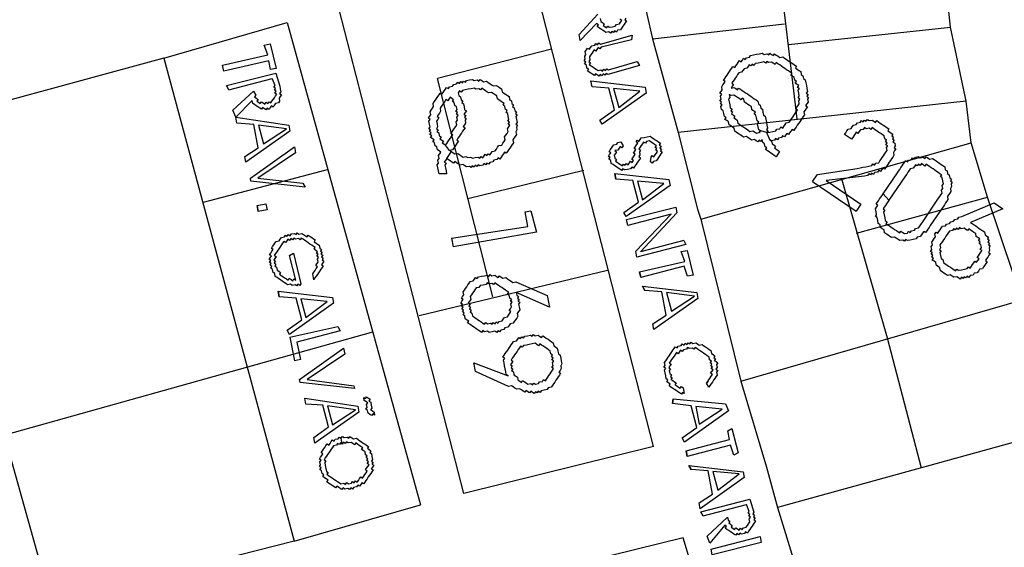
# Model space of a CAD drawing. Units: metres. Extents: x 77 to 832, y -2 to 382.
# Drawn here: x 86 to 88, y 249 to 250 of the extents above; entities that cross this region are included whole.
import ezdxf

# ---------------------------------------------------------------- set-up
doc = ezdxf.new("R2010")
doc.units = ezdxf.units.M
doc.header["$LTSCALE"] = 0.03
doc.linetypes.add('DASHED', pattern=[19.05, 12.7, -6.35])
for name, color, linetype in [('Formato', 6, 'Continuous'), ('LAYER2', 1, 'Continuous'), ('PEN4', 7, 'Continuous'), ('PEN50', 7, 'Continuous'), ('PEN7', 7, 'Continuous')]:
    doc.layers.add(name, color=color, linetype=linetype)

# ---------------------------------------------------------------- blocks, each defined once
blk = doc.blocks.new('A$C01EB0BB3')
at = {"layer": 'LAYER2'}
for points in [[(152.015, 162.899), (152.013, 160.686), (152.027, 158.593), (152.092, 155.423), (152.493, 153.132), (153.216, 149.972), (153.87, 147.574), (154.363, 145.612), (154.451, 145.357), (155.48, 141.208), (156.136, 139.005), (156.412, 137.971), (157.856, 133.28), (158.512, 131.077), (159.648, 127.181), (160.436, 124.693), (163.582, 125.491)], [(163.784, 140.007), (161.796, 145.913), (161.373, 147.307), (161.247, 148.369), (160.843, 150.271), (160.509, 153.429), (160.353, 156.465), (160.222, 160.787), (160.207, 162.686), (159.955, 162.987), (156.817, 163.161), (152.018, 163.288)], [(153.239, 139.535), (150.134, 151.67)], [(148.386, 138.332), (145.193, 150.722)], [(140.698, 149.471), (143.859, 150.388)], [(143.859, 150.388), (147.277, 138.042)], [(140.698, 149.471), (134.39, 147.755), (130.164, 146.517), (119.601, 143.713), (116.545, 142.855), (113.593, 142.056)], [(153.239, 139.535), (148.386, 138.332)], [(144.041, 137.11), (147.277, 138.042)], [(157.731, 124.833), (153.999, 137.197), (121.238, 129.123)], [(144.041, 137.11), (139.711, 136.007), (137.838, 135.454), (133.526, 134.665), (130.35, 133.822), (122.304, 131.657), (121.929, 131.585)]]:
    blk.add_lwpolyline(points, dxfattribs=at)
at = {"layer": 'PEN4', "color": 4}
for points in [[(147.944, 146.903), (147.914, 146.858), (147.883, 146.813), (147.928, 146.783), (147.898, 146.739), (147.912, 146.664), (147.927, 146.589), (147.941, 146.514), (147.747, 146.515), (147.732, 146.59), (147.718, 146.665), (147.704, 146.74), (147.734, 146.785), (147.719, 146.86), (147.75, 146.904), (147.735, 146.979), (147.766, 147.024), (147.796, 147.068), (147.751, 147.099), (147.707, 147.129), (147.692, 147.204), (147.648, 147.234), (147.633, 147.309), (147.589, 147.339), (147.619, 147.384), (147.574, 147.414), (147.53, 147.444), (147.56, 147.489), (147.515, 147.519), (147.545, 147.564), (147.501, 147.594), (147.531, 147.638), (147.486, 147.669), (147.517, 147.713), (147.502, 147.788), (147.488, 147.863), (147.518, 147.908), (147.474, 147.938), (147.504, 147.983), (147.534, 148.027), (147.52, 148.102), (147.55, 148.147), (147.58, 148.191), (147.61, 148.236), (147.596, 148.311), (147.626, 148.355), (147.657, 148.4), (147.687, 148.445), (147.717, 148.489), (147.747, 148.534), (147.778, 148.579), (147.822, 148.548), (147.852, 148.593), (147.883, 148.638), (147.913, 148.682), (147.943, 148.727), (147.988, 148.696), (148.018, 148.741), (148.093, 148.755), (148.123, 148.8), (148.198, 148.814), (148.228, 148.859), (148.273, 148.829), (148.303, 148.873), (148.348, 148.843), (148.378, 148.888), (148.423, 148.858), (148.453, 148.902), (148.528, 148.917), (148.603, 148.931), (148.647, 148.901), (148.722, 148.915), (148.767, 148.885), (148.797, 148.929), (148.842, 148.899), (148.886, 148.869), (148.961, 148.883), (149.006, 148.853), (149.05, 148.823), (149.095, 148.793), (149.14, 148.762), (149.214, 148.777), (149.259, 148.746), (149.304, 148.716), (149.348, 148.686), (149.363, 148.611), (149.407, 148.581), (149.452, 148.551), (149.497, 148.52), (149.541, 148.49), (149.556, 148.415), (149.6, 148.385), (149.615, 148.31), (149.659, 148.28), (149.629, 148.235), (149.673, 148.205), (149.688, 148.13), (149.732, 148.1), (149.702, 148.055), (149.747, 148.025), (149.717, 147.98), (149.731, 147.906), (149.745, 147.831), (149.715, 147.786), (149.76, 147.756), (149.729, 147.711), (149.744, 147.636), (149.714, 147.592), (149.728, 147.517), (149.698, 147.472), (149.667, 147.428), (149.637, 147.383), (149.652, 147.308), (149.621, 147.263), (149.591, 147.219), (149.561, 147.174), (149.531, 147.13), (149.5, 147.085), (149.47, 147.04), (149.425, 147.071), (149.395, 147.026), (149.365, 146.981), (149.335, 146.937), (149.304, 146.892), (149.26, 146.922), (149.23, 146.878), (149.155, 146.863), (149.124, 146.819), (149.05, 146.804), (149.019, 146.76), (148.975, 146.79), (148.945, 146.745), (148.9, 146.776), (148.87, 146.731), (148.795, 146.717), (148.75, 146.747), (148.72, 146.702), (148.675, 146.733), (148.645, 146.688), (148.6, 146.718), (148.57, 146.674), (148.526, 146.704), (148.451, 146.689), (148.406, 146.72), (148.361, 146.75), (148.287, 146.736), (148.242, 146.766), (148.197, 146.796), (148.153, 146.826), (148.122, 146.782), (148.078, 146.812), (148.033, 146.842), (147.989, 146.872), (147.944, 146.903), (148.065, 147.081), (148.02, 147.111), (148.065, 147.081), (148.11, 147.051), (148.154, 147.021), (148.229, 147.035), (148.274, 147.005), (148.318, 146.975), (148.363, 146.944), (148.438, 146.959), (148.482, 146.928), (148.557, 146.943), (148.602, 146.913), (148.677, 146.927), (148.752, 146.941), (148.796, 146.911), (148.827, 146.956), (148.871, 146.925), (148.901, 146.97), (148.932, 147.015), (148.976, 146.984), (149.007, 147.029), (149.051, 146.999), (149.081, 147.043), (149.112, 147.088), (149.186, 147.102), (149.217, 147.147), (149.247, 147.192), (149.277, 147.236), (149.352, 147.251), (149.382, 147.295), (149.413, 147.34), (149.443, 147.384), (149.428, 147.459), (149.459, 147.504), (149.489, 147.549), (149.519, 147.593), (149.505, 147.668), (149.535, 147.713), (149.565, 147.757), (149.521, 147.788), (149.551, 147.832), (149.506, 147.862), (149.537, 147.907), (149.522, 147.982), (149.508, 148.057), (149.463, 148.087), (149.494, 148.132), (149.449, 148.162), (149.435, 148.237), (149.39, 148.267), (149.42, 148.312), (149.376, 148.342), (149.331, 148.372), (149.286, 148.402), (149.242, 148.433), (149.227, 148.507), (149.183, 148.538), (149.138, 148.568), (149.093, 148.598), (149.019, 148.584), (148.974, 148.614), (148.929, 148.644), (148.885, 148.675), (148.84, 148.705), (148.81, 148.66), (148.765, 148.69), (148.69, 148.676), (148.646, 148.706), (148.571, 148.692), (148.496, 148.678), (148.421, 148.663), (148.346, 148.649), (148.316, 148.604), (148.271, 148.634), (148.241, 148.59), (148.256, 148.515), (148.3, 148.485), (148.315, 148.41), (148.359, 148.38), (148.329, 148.335), (148.373, 148.305), (148.388, 148.23), (148.402, 148.155), (148.447, 148.125), (148.417, 148.08), (148.386, 148.036), (148.431, 148.005), (148.401, 147.961), (148.445, 147.93), (148.415, 147.886), (148.429, 147.811), (148.399, 147.766), (148.369, 147.722), (148.414, 147.691), (148.383, 147.647), (148.353, 147.602), (148.323, 147.558), (148.293, 147.513), (148.262, 147.468), (148.232, 147.424), (148.202, 147.379), (148.246, 147.349), (148.216, 147.304), (148.186, 147.26), (148.156, 147.215), (148.125, 147.17), (148.095, 147.126), (148.02, 147.111), (147.917, 147.247), (147.947, 147.291), (147.977, 147.336), (148.007, 147.381), (148.038, 147.425), (148.068, 147.47), (148.098, 147.514), (148.054, 147.545), (148.084, 147.589), (148.114, 147.634), (148.144, 147.679), (148.175, 147.723), (148.205, 147.768), (148.19, 147.843), (148.221, 147.887), (148.206, 147.962), (148.237, 148.007), (148.192, 148.037), (148.222, 148.082), (148.178, 148.112), (148.208, 148.157), (148.194, 148.231), (148.149, 148.262), (148.135, 148.337), (148.09, 148.367), (148.12, 148.411), (148.076, 148.442), (148.031, 148.472), (148.001, 148.427), (147.97, 148.383), (147.926, 148.413), (147.896, 148.368), (147.865, 148.324), (147.835, 148.279), (147.805, 148.234), (147.775, 148.19), (147.789, 148.115), (147.759, 148.07), (147.728, 148.026), (147.698, 147.981), (147.743, 147.951), (147.713, 147.906), (147.682, 147.862), (147.697, 147.787), (147.711, 147.712), (147.681, 147.667), (147.725, 147.637), (147.695, 147.592), (147.74, 147.562), (147.754, 147.487), (147.799, 147.457), (147.769, 147.412), (147.813, 147.382), (147.858, 147.352), (147.828, 147.307), (147.872, 147.277), (147.917, 147.247), (147.917, 147.247)], [(157.316, 146.317), (157.437, 146.495), (158.455, 146.652), (158.529, 146.666), (158.604, 146.681), (158.679, 146.695), (158.754, 146.709), (158.829, 146.724), (158.859, 146.768), (158.904, 146.738), (158.934, 146.783), (159.009, 146.797), (159.039, 146.842), (159.069, 146.886), (159.1, 146.931), (159.13, 146.976), (159.16, 147.02), (159.19, 147.065), (159.221, 147.109), (159.206, 147.184), (159.237, 147.229), (159.192, 147.259), (159.222, 147.304), (159.178, 147.334), (159.208, 147.379), (159.163, 147.409), (159.149, 147.484), (159.104, 147.514), (159.06, 147.544), (159.015, 147.575), (158.97, 147.605), (158.926, 147.635), (158.881, 147.665), (158.836, 147.695), (158.806, 147.651), (158.762, 147.681), (158.687, 147.667), (158.642, 147.697), (158.612, 147.652), (158.537, 147.638), (158.507, 147.593), (158.476, 147.549), (158.432, 147.579), (158.402, 147.534), (158.371, 147.49), (158.341, 147.445), (158.311, 147.401), (158.132, 147.522), (158.163, 147.566), (158.193, 147.611), (158.223, 147.655), (158.298, 147.67), (158.328, 147.714), (158.359, 147.759), (158.433, 147.773), (158.464, 147.818), (158.538, 147.832), (158.569, 147.877), (158.613, 147.847), (158.644, 147.891), (158.688, 147.861), (158.718, 147.906), (158.763, 147.875), (158.838, 147.89), (158.883, 147.86), (158.927, 147.829), (158.957, 147.874), (159.002, 147.844), (159.047, 147.813), (159.091, 147.783), (159.136, 147.753), (159.181, 147.723), (159.225, 147.692), (159.27, 147.662), (159.24, 147.618), (159.284, 147.587), (159.329, 147.557), (159.373, 147.527), (159.343, 147.482), (159.388, 147.452), (159.358, 147.407), (159.402, 147.377), (159.372, 147.333), (159.417, 147.302), (159.431, 147.227), (159.401, 147.183), (159.445, 147.153), (159.415, 147.108), (159.385, 147.063), (159.399, 146.988), (159.369, 146.944), (159.339, 146.899), (159.308, 146.855), (159.278, 146.81), (159.248, 146.765), (159.218, 146.721), (159.187, 146.676), (159.157, 146.631), (159.113, 146.662), (159.082, 146.617), (159.052, 146.572), (159.007, 146.603), (158.977, 146.558), (158.902, 146.544), (158.872, 146.499), (158.827, 146.529), (158.797, 146.485), (158.753, 146.515), (158.722, 146.47), (158.647, 146.456), (157.66, 146.344), (158.552, 145.739), (158.431, 145.561), (158.431, 145.561)], [(159.271, 145.838), (159.24, 145.794), (159.21, 145.749), (159.18, 145.704), (159.15, 145.66), (159.119, 145.615), (159.164, 145.585), (159.134, 145.54), (159.148, 145.465), (159.162, 145.39), (159.177, 145.316), (159.221, 145.285), (159.191, 145.241), (159.236, 145.21), (159.28, 145.18), (159.325, 145.15), (159.37, 145.12), (159.414, 145.089), (159.459, 145.059), (159.504, 145.029), (159.548, 144.999), (159.578, 145.043), (159.623, 145.013), (159.668, 144.983), (159.743, 144.997), (159.773, 145.042), (159.817, 145.012), (159.848, 145.056), (159.923, 145.071), (159.953, 145.115), (160.028, 145.13), (160.058, 145.174), (160.088, 145.219), (160.118, 145.263), (160.542, 145.888), (160.572, 145.933), (160.602, 145.977), (160.633, 146.022), (160.618, 146.097), (160.648, 146.141), (160.634, 146.216), (160.664, 146.261), (160.65, 146.336), (160.636, 146.411), (160.591, 146.441), (160.621, 146.486), (160.577, 146.516), (160.532, 146.546), (160.487, 146.576), (160.443, 146.607), (160.398, 146.637), (160.354, 146.667), (160.309, 146.697), (160.264, 146.728), (160.22, 146.758), (160.189, 146.713), (160.145, 146.743), (160.1, 146.774), (160.07, 146.729), (160.025, 146.759), (159.995, 146.715), (159.95, 146.745), (159.92, 146.7), (159.89, 146.656), (159.815, 146.641), (159.785, 146.597), (159.755, 146.552), (159.724, 146.507), (159.694, 146.463), (159.271, 145.838), (159.122, 146.004), (159.485, 146.539), (159.516, 146.584), (159.546, 146.628), (159.576, 146.673), (159.606, 146.718), (159.637, 146.762), (159.667, 146.807), (159.697, 146.852), (159.742, 146.821), (159.772, 146.866), (159.847, 146.88), (159.877, 146.925), (159.922, 146.895), (159.952, 146.939), (160.027, 146.954), (160.071, 146.923), (160.146, 146.938), (160.191, 146.908), (160.221, 146.952), (160.266, 146.922), (160.31, 146.892), (160.385, 146.906), (160.43, 146.876), (160.475, 146.846), (160.519, 146.815), (160.564, 146.785), (160.608, 146.755), (160.653, 146.725), (160.698, 146.694), (160.712, 146.619), (160.757, 146.589), (160.771, 146.514), (160.816, 146.484), (160.83, 146.409), (160.875, 146.379), (160.844, 146.334), (160.889, 146.304), (160.859, 146.259), (160.873, 146.185), (160.843, 146.14), (160.857, 146.065), (160.827, 146.02), (160.797, 145.976), (160.766, 145.931), (160.781, 145.856), (160.751, 145.812), (160.72, 145.767), (160.69, 145.723), (160.327, 145.187), (160.297, 145.142), (160.267, 145.098), (160.236, 145.053), (160.206, 145.009), (160.161, 145.039), (160.131, 144.994), (160.101, 144.95), (160.071, 144.905), (159.996, 144.891), (159.966, 144.846), (159.891, 144.832), (159.816, 144.817), (159.741, 144.803), (159.696, 144.833), (159.666, 144.789), (159.622, 144.819), (159.547, 144.804), (159.502, 144.835), (159.457, 144.865), (159.413, 144.895), (159.338, 144.881), (159.293, 144.911), (159.249, 144.941), (159.204, 144.972), (159.159, 145.002), (159.145, 145.077), (159.1, 145.107), (159.056, 145.137), (159.041, 145.212), (158.997, 145.242), (158.982, 145.317), (158.968, 145.392), (158.923, 145.422), (158.954, 145.467), (158.939, 145.542), (158.925, 145.617), (158.955, 145.661), (158.985, 145.706), (158.941, 145.736), (158.971, 145.781), (159.001, 145.825), (159.032, 145.87), (159.062, 145.915), (159.092, 145.959), (159.122, 146.004), (159.122, 146.004)], [(157.316, 146.317), (158.431, 145.561)], [(161.961, 145.772), (162.184, 145.621), (161.359, 145.269), (161.404, 145.239), (161.449, 145.208), (161.493, 145.178), (161.538, 145.148), (161.582, 145.118), (161.627, 145.087), (161.672, 145.057), (161.716, 145.027), (161.731, 144.952), (161.775, 144.922), (161.82, 144.891), (161.79, 144.847), (161.834, 144.817), (161.804, 144.772), (161.849, 144.742), (161.818, 144.697), (161.863, 144.667), (161.833, 144.622), (161.847, 144.547), (161.817, 144.503), (161.862, 144.472), (161.831, 144.428), (161.801, 144.383), (161.771, 144.339), (161.741, 144.294), (161.785, 144.264), (161.755, 144.219), (161.725, 144.174), (161.694, 144.13), (161.664, 144.085), (161.589, 144.071), (161.559, 144.026), (161.529, 143.982), (161.454, 143.967), (161.424, 143.923), (161.349, 143.908), (161.319, 143.864), (161.274, 143.894), (161.244, 143.849), (161.199, 143.88), (161.169, 143.835), (161.124, 143.865), (161.094, 143.821), (161.049, 143.851), (161.005, 143.881), (160.93, 143.867), (160.885, 143.897), (160.841, 143.927), (160.766, 143.913), (160.721, 143.943), (160.677, 143.973), (160.632, 144.004), (160.587, 144.034), (160.573, 144.109), (160.528, 144.139), (160.484, 144.169), (160.469, 144.244), (160.425, 144.274), (160.38, 144.305), (160.41, 144.349), (160.366, 144.379), (160.396, 144.424), (160.351, 144.454), (160.382, 144.499), (160.337, 144.529), (160.367, 144.574), (160.353, 144.649), (160.383, 144.693), (160.369, 144.768), (160.399, 144.813), (160.429, 144.857), (160.459, 144.902), (160.445, 144.977), (160.475, 145.021), (160.52, 144.991), (160.55, 145.036), (160.58, 145.08), (160.611, 145.125), (160.641, 145.17), (160.716, 145.184), (160.746, 145.229), (160.821, 145.243), (160.851, 145.288), (160.926, 145.302), (160.956, 145.347), (161.031, 145.361), (161.061, 145.406), (161.136, 145.42), (161.961, 145.772), (161.961, 145.772)], [(148.063, 144.868), (150.024, 145.167), (149.952, 145.541), (150.102, 145.57), (150.247, 145.016), (148.106, 144.644), (148.106, 144.644)], [(161.402, 145.044), (161.358, 145.074), (161.313, 145.105), (161.283, 145.06), (161.238, 145.09), (161.194, 145.121), (161.119, 145.106), (161.074, 145.136), (161.044, 145.092), (160.999, 145.122), (160.969, 145.077), (160.925, 145.108), (160.894, 145.063), (160.819, 145.049), (160.789, 145.004), (160.759, 144.959), (160.729, 144.915), (160.698, 144.87), (160.668, 144.826), (160.638, 144.781), (160.608, 144.736), (160.577, 144.692), (160.592, 144.617), (160.562, 144.572), (160.606, 144.542), (160.576, 144.497), (160.59, 144.423), (160.605, 144.348), (160.649, 144.317), (160.664, 144.243), (160.708, 144.212), (160.753, 144.182), (160.798, 144.152), (160.842, 144.122), (160.887, 144.091), (160.931, 144.061), (160.976, 144.031), (161.006, 144.075), (161.051, 144.045), (161.126, 144.06), (161.201, 144.074), (161.275, 144.088), (161.306, 144.133), (161.35, 144.103), (161.381, 144.147), (161.411, 144.192), (161.441, 144.236), (161.471, 144.281), (161.516, 144.251), (161.546, 144.295), (161.576, 144.34), (161.532, 144.37), (161.562, 144.415), (161.592, 144.46), (161.623, 144.504), (161.653, 144.549), (161.608, 144.579), (161.638, 144.624), (161.624, 144.699), (161.579, 144.729), (161.61, 144.773), (161.565, 144.804), (161.595, 144.848), (161.551, 144.879), (161.506, 144.909), (161.492, 144.984), (161.447, 145.014), (161.402, 145.044), (161.402, 145.044)], [(148.063, 144.868), (148.106, 144.644)], [(150.518, 143.399), (150.576, 143.1), (149.727, 143.48), (149.741, 143.405), (149.786, 143.375), (149.755, 143.33), (149.8, 143.3), (149.77, 143.255), (149.814, 143.225), (149.784, 143.18), (149.798, 143.106), (149.813, 143.031), (149.783, 142.986), (149.752, 142.942), (149.767, 142.867), (149.736, 142.822), (149.706, 142.777), (149.676, 142.733), (149.646, 142.688), (149.571, 142.674), (149.541, 142.629), (149.51, 142.585), (149.435, 142.57), (149.405, 142.526), (149.33, 142.511), (149.3, 142.467), (149.255, 142.497), (149.225, 142.452), (149.181, 142.482), (149.106, 142.468), (149.031, 142.454), (148.986, 142.484), (148.911, 142.47), (148.867, 142.5), (148.836, 142.455), (148.792, 142.485), (148.747, 142.516), (148.703, 142.546), (148.658, 142.576), (148.613, 142.606), (148.569, 142.637), (148.524, 142.667), (148.48, 142.697), (148.51, 142.742), (148.465, 142.772), (148.421, 142.802), (148.406, 142.877), (148.362, 142.907), (148.392, 142.952), (148.347, 142.982), (148.377, 143.027), (148.333, 143.057), (148.363, 143.102), (148.318, 143.132), (148.349, 143.177), (148.304, 143.207), (148.334, 143.252), (148.365, 143.296), (148.32, 143.326), (148.35, 143.371), (148.38, 143.416), (148.366, 143.49), (148.396, 143.535), (148.427, 143.58), (148.457, 143.624), (148.487, 143.669), (148.517, 143.714), (148.548, 143.758), (148.622, 143.773), (148.653, 143.817), (148.683, 143.862), (148.728, 143.832), (148.758, 143.876), (148.833, 143.891), (148.908, 143.905), (148.982, 143.919), (149.027, 143.889), (149.057, 143.934), (149.102, 143.903), (149.177, 143.918), (149.221, 143.888), (149.266, 143.857), (149.296, 143.902), (149.341, 143.872), (149.385, 143.841), (149.46, 143.856), (149.505, 143.826), (149.55, 143.795), (149.594, 143.765), (149.639, 143.735), (149.714, 143.749), (150.518, 143.399), (150.518, 143.399)], [(149.606, 143.301), (149.575, 143.257), (149.606, 143.301), (149.561, 143.332), (149.547, 143.407), (149.502, 143.437), (149.532, 143.481), (149.488, 143.512), (149.443, 143.542), (149.398, 143.572), (149.354, 143.602), (149.309, 143.633), (149.264, 143.663), (149.22, 143.693), (149.175, 143.723), (149.145, 143.679), (149.1, 143.709), (149.026, 143.695), (148.981, 143.725), (148.951, 143.68), (148.876, 143.666), (148.801, 143.652), (148.771, 143.607), (148.696, 143.593), (148.666, 143.548), (148.635, 143.503), (148.605, 143.459), (148.575, 143.414), (148.545, 143.37), (148.559, 143.295), (148.529, 143.25), (148.498, 143.205), (148.543, 143.175), (148.513, 143.131), (148.557, 143.1), (148.527, 143.056), (148.572, 143.025), (148.542, 142.981), (148.586, 142.951), (148.601, 142.876), (148.645, 142.845), (148.69, 142.815), (148.734, 142.785), (148.779, 142.755), (148.824, 142.724), (148.868, 142.694), (148.913, 142.664), (148.943, 142.709), (148.988, 142.678), (149.063, 142.693), (149.107, 142.662), (149.137, 142.707), (149.182, 142.677), (149.212, 142.721), (149.257, 142.691), (149.287, 142.736), (149.362, 142.75), (149.392, 142.795), (149.423, 142.839), (149.497, 142.854), (149.528, 142.898), (149.558, 142.943), (149.588, 142.988), (149.544, 143.018), (149.574, 143.062), (149.604, 143.107), (149.59, 143.182), (149.62, 143.227), (149.575, 143.257), (149.575, 143.257)], [(148.679, 141.455), (148.636, 141.679), (149.516, 141.344), (149.471, 141.374), (149.457, 141.449), (149.442, 141.524), (149.428, 141.598), (149.414, 141.673), (149.399, 141.748), (149.429, 141.793), (149.385, 141.823), (149.415, 141.868), (149.445, 141.912), (149.476, 141.957), (149.506, 142.001), (149.536, 142.046), (149.566, 142.091), (149.597, 142.135), (149.627, 142.18), (149.657, 142.225), (149.732, 142.239), (149.762, 142.284), (149.792, 142.328), (149.837, 142.298), (149.867, 142.343), (149.912, 142.312), (149.942, 142.357), (150.017, 142.371), (150.092, 142.386), (150.136, 142.355), (150.167, 142.4), (150.211, 142.37), (150.286, 142.384), (150.331, 142.354), (150.375, 142.324), (150.406, 142.368), (150.45, 142.338), (150.495, 142.308), (150.54, 142.278), (150.584, 142.247), (150.629, 142.217), (150.673, 142.187), (150.688, 142.112), (150.732, 142.082), (150.777, 142.051), (150.791, 141.977), (150.806, 141.902), (150.85, 141.871), (150.865, 141.797), (150.879, 141.722), (150.894, 141.647), (150.863, 141.602), (150.878, 141.527), (150.847, 141.483), (150.817, 141.438), (150.862, 141.408), (150.832, 141.363), (150.801, 141.319), (150.771, 141.274), (150.741, 141.229), (150.711, 141.185), (150.68, 141.14), (150.65, 141.096), (150.62, 141.051), (150.545, 141.037), (150.515, 140.992), (150.44, 140.978), (150.365, 140.963), (150.335, 140.919), (150.29, 140.949), (150.26, 140.904), (150.215, 140.934), (150.185, 140.89), (150.14, 140.92), (150.096, 140.95), (150.065, 140.906), (150.021, 140.936), (149.976, 140.966), (149.946, 140.922), (149.901, 140.952), (149.857, 140.982), (149.812, 141.012), (149.737, 140.998), (149.693, 141.028), (149.648, 141.058), (149.603, 141.089), (149.529, 141.074), (148.679, 141.455), (148.679, 141.455)], [(149.592, 141.552), (149.637, 141.522), (149.606, 141.477), (149.651, 141.447), (149.665, 141.372), (149.71, 141.342), (149.755, 141.312), (149.769, 141.237), (149.814, 141.207), (149.858, 141.176), (149.888, 141.221), (149.933, 141.191), (149.978, 141.161), (150.022, 141.13), (150.097, 141.145), (150.142, 141.114), (150.172, 141.159), (150.217, 141.129), (150.292, 141.143), (150.322, 141.188), (150.397, 141.202), (150.427, 141.247), (150.472, 141.217), (150.502, 141.261), (150.532, 141.306), (150.562, 141.35), (150.593, 141.395), (150.623, 141.44), (150.653, 141.484), (150.683, 141.529), (150.639, 141.559), (150.669, 141.604), (150.655, 141.679), (150.685, 141.723), (150.64, 141.753), (150.67, 141.798), (150.626, 141.828), (150.656, 141.873), (150.611, 141.903), (150.597, 141.978), (150.552, 142.008), (150.508, 142.039), (150.463, 142.069), (150.419, 142.099), (150.374, 142.129), (150.329, 142.16), (150.299, 142.115), (150.254, 142.145), (150.21, 142.175), (150.135, 142.161), (150.06, 142.147), (149.985, 142.132), (149.91, 142.118), (149.88, 142.073), (149.836, 142.104), (149.805, 142.059), (149.775, 142.014), (149.745, 141.97), (149.715, 141.925), (149.684, 141.88), (149.654, 141.836), (149.624, 141.791), (149.594, 141.747), (149.638, 141.716), (149.608, 141.672), (149.578, 141.627), (149.622, 141.597), (149.592, 141.552), (149.592, 141.552)]]:
    blk.add_lwpolyline(points, dxfattribs=at)
at = {"layer": 'PEN50'}
for points in [[(156.291, 153.162), (156.908, 147.925)], [(153.216, 149.972), (156.598, 150.349)], [(156.698, 149.825), (160.843, 150.271)], [(150.627, 149.708), (147.706, 148.953)], [(156.262, 147.357), (156.218, 147.387), (156.262, 147.357), (156.277, 147.282), (156.321, 147.252), (156.366, 147.221), (156.336, 147.177), (156.38, 147.146), (156.425, 147.116), (156.469, 147.086), (156.379, 146.952), (156.334, 146.982), (156.289, 147.013), (156.245, 147.043), (156.2, 147.073), (156.156, 147.103), (156.111, 147.134), (156.141, 147.178), (156.097, 147.208), (156.082, 147.283), (156.038, 147.314), (156.023, 147.388), (155.993, 147.344), (155.948, 147.374), (155.918, 147.329), (155.873, 147.36), (155.829, 147.39), (155.754, 147.376), (155.709, 147.406), (155.665, 147.436), (155.62, 147.466), (155.545, 147.452), (155.501, 147.482), (155.456, 147.512), (155.411, 147.543), (155.367, 147.573), (155.322, 147.603), (155.308, 147.678), (155.263, 147.708), (155.219, 147.738), (155.174, 147.769), (155.16, 147.844), (155.115, 147.874), (155.07, 147.904), (155.101, 147.949), (155.056, 147.979), (155.042, 148.054), (155.027, 148.129), (154.983, 148.159), (154.968, 148.234), (154.998, 148.278), (154.954, 148.309), (154.984, 148.353), (154.939, 148.384), (154.97, 148.428), (154.955, 148.503), (154.986, 148.548), (154.941, 148.578), (154.971, 148.623), (155.001, 148.667), (154.987, 148.742), (155.017, 148.787), (155.048, 148.831), (155.078, 148.876), (155.033, 148.906), (155.063, 148.951), (155.094, 148.995), (155.124, 149.04), (155.154, 149.085), (155.184, 149.129), (155.215, 149.174), (155.245, 149.218), (155.275, 149.263), (155.32, 149.233), (155.35, 149.277), (155.38, 149.322), (155.411, 149.367), (155.441, 149.411), (155.485, 149.381), (155.516, 149.426), (155.546, 149.47), (155.591, 149.44), (155.621, 149.485), (155.696, 149.499), (155.726, 149.544), (155.801, 149.558), (155.876, 149.572), (155.951, 149.587), (156.025, 149.601), (156.07, 149.571), (156.145, 149.585), (156.19, 149.555), (156.22, 149.6), (156.264, 149.569), (156.309, 149.539), (156.339, 149.584), (156.384, 149.554), (156.429, 149.523), (156.473, 149.493), (156.548, 149.507), (156.593, 149.477), (156.637, 149.447), (156.682, 149.417), (156.726, 149.386), (156.771, 149.356), (156.816, 149.326), (156.86, 149.296), (156.905, 149.265), (156.875, 149.221), (156.919, 149.191), (156.964, 149.16), (157.009, 149.13), (157.023, 149.055), (157.068, 149.025), (157.082, 148.95), (157.127, 148.92), (157.141, 148.845), (157.155, 148.77), (157.17, 148.695), (157.184, 148.62), (157.154, 148.576), (157.198, 148.545), (157.168, 148.501), (157.213, 148.471), (157.183, 148.426), (157.197, 148.351), (157.167, 148.306), (157.136, 148.262), (157.181, 148.232), (157.151, 148.187), (157.121, 148.142), (157.09, 148.098), (157.105, 148.023), (157.074, 147.978), (157.044, 147.934), (157.014, 147.889), (156.984, 147.844), (156.953, 147.8), (156.923, 147.755), (156.893, 147.711), (156.863, 147.666), (156.832, 147.621), (156.788, 147.652), (156.758, 147.607), (156.727, 147.562), (156.697, 147.518), (156.652, 147.548), (156.622, 147.503), (156.592, 147.459), (156.547, 147.489), (156.517, 147.444), (156.442, 147.43), (156.412, 147.385), (156.367, 147.416), (156.337, 147.371), (156.262, 147.357), (156.218, 147.387), (156.144, 147.567), (156.219, 147.581), (156.294, 147.596), (156.369, 147.61), (156.399, 147.655), (156.474, 147.669), (156.504, 147.714), (156.549, 147.683), (156.579, 147.728), (156.609, 147.773), (156.64, 147.817), (156.714, 147.832), (156.745, 147.876), (156.775, 147.921), (156.805, 147.965), (156.835, 148.01), (156.866, 148.055), (156.896, 148.099), (156.926, 148.144), (156.882, 148.174), (156.912, 148.219), (156.942, 148.263), (156.972, 148.308), (156.958, 148.383), (156.988, 148.427), (156.944, 148.458), (156.974, 148.502), (156.959, 148.577), (156.945, 148.652), (156.975, 148.697), (156.931, 148.727), (156.961, 148.772), (156.916, 148.802), (156.872, 148.832), (156.902, 148.877), (156.857, 148.907), (156.843, 148.982), (156.798, 149.012), (156.754, 149.042), (156.784, 149.087), (156.739, 149.117), (156.695, 149.147), (156.65, 149.178), (156.605, 149.208), (156.561, 149.238), (156.516, 149.268), (156.472, 149.299), (156.427, 149.329), (156.382, 149.359), (156.352, 149.315), (156.308, 149.345), (156.263, 149.375), (156.188, 149.361), (156.143, 149.391), (156.113, 149.346), (156.069, 149.377), (155.994, 149.362), (155.919, 149.348), (155.844, 149.333), (155.814, 149.289), (155.769, 149.319), (155.739, 149.274), (155.694, 149.305), (155.664, 149.26), (155.634, 149.215), (155.559, 149.201), (155.529, 149.156), (155.498, 149.112), (155.423, 149.097), (155.393, 149.053), (155.363, 149.008), (155.333, 148.964), (155.302, 148.919), (155.272, 148.874), (155.242, 148.83), (155.287, 148.8), (155.256, 148.755), (155.226, 148.71), (155.301, 148.725), (155.346, 148.694), (155.39, 148.664), (155.42, 148.709), (155.465, 148.679), (155.51, 148.648), (155.554, 148.618), (155.599, 148.588), (155.644, 148.558), (155.688, 148.527), (155.733, 148.497), (155.777, 148.467), (155.822, 148.437), (155.867, 148.406), (155.911, 148.376), (155.926, 148.301), (155.97, 148.271), (155.985, 148.196), (156.029, 148.166), (156.044, 148.091), (156.058, 148.016), (156.103, 147.986), (156.117, 147.911), (156.131, 147.836), (156.146, 147.761), (156.16, 147.686), (156.13, 147.642), (156.174, 147.611), (156.144, 147.567), (155.98, 147.613), (155.95, 147.568), (155.98, 147.613), (155.935, 147.643), (155.921, 147.718), (155.907, 147.793), (155.937, 147.838), (155.892, 147.868), (155.878, 147.943), (155.864, 148.018), (155.819, 148.048), (155.849, 148.092), (155.805, 148.123), (155.76, 148.153), (155.746, 148.228), (155.701, 148.258), (155.656, 148.288), (155.612, 148.319), (155.567, 148.349), (155.553, 148.424), (155.508, 148.454), (155.478, 148.409), (155.433, 148.44), (155.389, 148.47), (155.344, 148.5), (155.299, 148.53), (155.225, 148.516), (155.18, 148.546), (155.194, 148.471), (155.164, 148.427), (155.178, 148.352), (155.193, 148.277), (155.207, 148.202), (155.252, 148.172), (155.222, 148.127), (155.266, 148.097), (155.236, 148.052), (155.281, 148.022), (155.325, 147.992), (155.295, 147.947), (155.34, 147.917), (155.384, 147.887), (155.399, 147.812), (155.443, 147.782), (155.488, 147.751), (155.532, 147.721), (155.577, 147.691), (155.622, 147.661), (155.666, 147.63), (155.711, 147.6), (155.786, 147.614), (155.83, 147.584), (155.875, 147.554), (155.95, 147.568), (155.95, 147.568)], [(140.698, 149.471), (144.041, 137.11)], [(149.128, 143.365), (147.706, 148.953)], [(161.247, 148.369), (153.87, 147.574)], [(137.838, 135.454), (134.39, 147.755)], [(154.451, 145.357), (161.373, 147.307)], [(141.716, 145.785), (144.892, 146.627)], [(148.489, 145.882), (151.455, 146.606)], [(158.062, 146.361), (159.227, 142.315), (160.098, 138.989)], [(158.44, 144.997), (161.796, 145.913)], [(147.24, 142.886), (152.063, 144.045)], [(155.48, 141.208), (162.688, 143.29)], [(146.041, 142.462), (132.375, 138.636)], [(163.784, 140.007), (156.412, 137.971)]]:
    blk.add_lwpolyline(points, dxfattribs=at)
at = {"layer": 'PEN50', "linetype": 'DASHED', "ltscale": 5}
blk.add_arc((125.341, 185.857), 104.19, 180.18607, 10.26107, dxfattribs=at)
at = {"layer": 'PEN7', "color": 7}
for points in [[(152.532, 150.5), (152.502, 150.456), (152.546, 150.425), (152.516, 150.381), (152.486, 150.336), (152.456, 150.292), (152.425, 150.247), (152.395, 150.202), (152.32, 150.188), (152.29, 150.143), (152.245, 150.174), (152.215, 150.129), (152.171, 150.159), (152.14, 150.115), (152.096, 150.145), (152.021, 150.13), (151.976, 150.161), (151.932, 150.191), (151.887, 150.221), (151.842, 150.251), (151.798, 150.282), (151.828, 150.326), (151.783, 150.357), (151.361, 149.926), (151.333, 150.076), (151.815, 150.596)], [(151.874, 150.49), (151.888, 150.416), (151.933, 150.385), (151.978, 150.355), (151.947, 150.31), (151.992, 150.28), (152.037, 150.25), (152.067, 150.295), (152.112, 150.264), (152.186, 150.279), (152.261, 150.293), (152.292, 150.338), (152.366, 150.352), (152.397, 150.397), (152.427, 150.441), (152.382, 150.472)], [(152.693, 150.065), (152.677, 149.946), (151.898, 149.758), (151.868, 149.713), (151.823, 149.743), (151.793, 149.699), (151.763, 149.654), (151.718, 149.684), (151.688, 149.64), (151.658, 149.595), (151.628, 149.55), (151.597, 149.506), (151.612, 149.431), (151.581, 149.386), (151.626, 149.356), (151.596, 149.311), (151.64, 149.281), (151.685, 149.251), (151.73, 149.221), (151.774, 149.19), (151.819, 149.16), (151.894, 149.175), (151.938, 149.144), (151.969, 149.189), (152.013, 149.159), (152.044, 149.203), (152.088, 149.173), (152.822, 149.392), (152.881, 149.287), (152.072, 149.054), (152.028, 149.084), (151.997, 149.039), (151.953, 149.069), (151.923, 149.025), (151.878, 149.055), (151.848, 149.01), (151.803, 149.041), (151.758, 149.071), (151.728, 149.026), (151.684, 149.057), (151.639, 149.087), (151.594, 149.117), (151.55, 149.147), (151.58, 149.192), (151.535, 149.222), (151.521, 149.297), (151.476, 149.327), (151.507, 149.372), (151.462, 149.402), (151.492, 149.447), (151.478, 149.522), (151.508, 149.566), (151.494, 149.641), (151.524, 149.686), (151.554, 149.73), (151.599, 149.7), (151.629, 149.745), (151.659, 149.789), (151.734, 149.804), (151.764, 149.848), (151.809, 149.818), (151.839, 149.863), (151.884, 149.833), (152.693, 150.065), (152.693, 150.065)], [(142.235, 149.145), (142.206, 149.295), (143.36, 149.555), (143.272, 149.81), (143.422, 149.838), (143.581, 149.209), (143.431, 149.18), (143.388, 149.405), (142.235, 149.145), (142.235, 149.145)], [(142.366, 148.665), (142.307, 148.77), (143.565, 149.09), (143.667, 148.76), (143.682, 148.685), (143.696, 148.61), (143.666, 148.566), (143.71, 148.535), (143.68, 148.491), (143.65, 148.446), (143.664, 148.371), (143.634, 148.327), (143.559, 148.312), (143.529, 148.268), (143.499, 148.223), (143.454, 148.253), (143.424, 148.209), (143.394, 148.164), (143.349, 148.194), (143.319, 148.15), (143.274, 148.18), (143.229, 148.21), (143.199, 148.165), (143.155, 148.196), (143.11, 148.226), (143.065, 148.256), (143.021, 148.286), (142.976, 148.317), (142.962, 148.392), (142.54, 147.961), (142.466, 148.141), (142.994, 148.631), (143.053, 148.525), (143.022, 148.481), (143.067, 148.451), (143.112, 148.42), (143.081, 148.376), (143.126, 148.345), (143.171, 148.315), (143.201, 148.36), (143.245, 148.33), (143.29, 148.299), (143.32, 148.344), (143.365, 148.314), (143.395, 148.358), (143.44, 148.328), (143.47, 148.373), (143.5, 148.417), (143.53, 148.462), (143.561, 148.507), (143.591, 148.551), (143.546, 148.581), (143.577, 148.626), (143.532, 148.656), (143.562, 148.701), (143.518, 148.731), (143.548, 148.776), (143.474, 148.956), (143.474, 148.956)], [(142.366, 148.665), (143.474, 148.956)], [(151.666, 148.743), (151.637, 148.892), (153.027, 148.732), (153.055, 148.582), (151.928, 147.784), (151.869, 147.889), (152.245, 148.155), (152.1, 148.709), (151.666, 148.743), (151.666, 148.743)], [(152.35, 148.214), (152.891, 148.629), (152.219, 148.694), (152.35, 148.214), (152.35, 148.214)], [(142.569, 147.812), (142.54, 147.961), (143.899, 147.756), (143.928, 147.607), (142.8, 146.808), (142.771, 146.958), (143.117, 147.179), (143.002, 147.778), (142.569, 147.812), (142.569, 147.812)], [(143.252, 147.283), (143.838, 147.667), (143.121, 147.762), (143.252, 147.283), (143.252, 147.283)], [(152.403, 147.332), (152.462, 147.226), (152.432, 147.182), (152.387, 147.212), (152.357, 147.167), (152.326, 147.123), (152.252, 147.109), (152.296, 147.078), (152.266, 147.034), (152.236, 146.989), (152.25, 146.914), (152.295, 146.884), (152.264, 146.839), (152.309, 146.809), (152.354, 146.779), (152.398, 146.749), (152.443, 146.718), (152.473, 146.763), (152.518, 146.733), (152.548, 146.777), (152.593, 146.747), (152.623, 146.792), (152.653, 146.836), (152.698, 146.806), (152.728, 146.851), (152.683, 146.881), (152.714, 146.926), (152.744, 146.97), (152.774, 147.015), (152.73, 147.045), (152.76, 147.09), (152.79, 147.134), (152.745, 147.164), (152.776, 147.209), (152.806, 147.254), (152.836, 147.298), (152.792, 147.329), (152.822, 147.373), (152.866, 147.343), (152.897, 147.388), (152.927, 147.432), (153.002, 147.447), (153.077, 147.461), (153.151, 147.475), (153.196, 147.445), (153.241, 147.415), (153.285, 147.385), (153.33, 147.354), (153.375, 147.324), (153.419, 147.294), (153.389, 147.249), (153.434, 147.219), (153.403, 147.174), (153.448, 147.144), (153.418, 147.099), (153.462, 147.069), (153.432, 147.025), (153.402, 146.98), (153.372, 146.935), (153.341, 146.891), (153.311, 146.846), (153.236, 146.832), (153.206, 146.787), (153.161, 146.817), (153.177, 146.937), (153.207, 146.981), (153.252, 146.951), (153.282, 146.996), (153.313, 147.04), (153.343, 147.085), (153.298, 147.115), (153.328, 147.16), (153.284, 147.19), (153.314, 147.235), (153.269, 147.265), (153.225, 147.295), (153.18, 147.326), (153.136, 147.356), (153.061, 147.341), (153.031, 147.297), (152.986, 147.327), (152.956, 147.282), (152.925, 147.238), (152.895, 147.193), (152.865, 147.149), (152.91, 147.118), (152.879, 147.074), (152.894, 146.999), (152.863, 146.954), (152.908, 146.924), (152.878, 146.879), (152.848, 146.835), (152.817, 146.79), (152.787, 146.746), (152.757, 146.701), (152.727, 146.656), (152.682, 146.687), (152.652, 146.642), (152.577, 146.628), (152.502, 146.613), (152.457, 146.643), (152.427, 146.599), (152.382, 146.629), (152.338, 146.659), (152.293, 146.69), (152.249, 146.72), (152.204, 146.75), (152.159, 146.78), (152.145, 146.855), (152.1, 146.885), (152.131, 146.93), (152.086, 146.96), (152.116, 147.005), (152.146, 147.05), (152.102, 147.08), (152.132, 147.124), (152.162, 147.169), (152.193, 147.214), (152.223, 147.258), (152.298, 147.273), (152.328, 147.317), (152.403, 147.332), (152.403, 147.332)], [(144.044, 147.202), (144.073, 147.052), (143.111, 146.402), (144.261, 146.273), (144.32, 146.168), (142.931, 146.329), (142.916, 146.403), (144.044, 147.202), (144.044, 147.202)], [(152.247, 146.525), (152.276, 146.376), (152.247, 146.525), (153.636, 146.365), (153.665, 146.215), (152.537, 145.417), (152.478, 145.522), (152.854, 145.788), (152.709, 146.342), (152.276, 146.376), (152.276, 146.376)], [(152.959, 145.847), (153.501, 146.262), (152.829, 146.327), (152.959, 145.847), (152.959, 145.847)], [(143.09, 145.699), (143.119, 145.55), (143.09, 145.699), (143.315, 145.742), (143.344, 145.593), (143.119, 145.55), (143.119, 145.55)], [(154.013, 144.807), (154.072, 144.702), (152.814, 144.383), (152.785, 144.533), (153.689, 145.483), (152.581, 145.192), (152.552, 145.342), (153.81, 145.661), (153.839, 145.511), (152.904, 144.517), (152.904, 144.517)], [(144.023, 144.481), (144.211, 143.702), (144.181, 143.658), (144.136, 143.688), (144.106, 143.643), (144.062, 143.673), (143.987, 143.659), (143.942, 143.689), (143.867, 143.675), (143.823, 143.705), (143.778, 143.735), (143.733, 143.766), (143.689, 143.796), (143.644, 143.826), (143.599, 143.856), (143.555, 143.887), (143.54, 143.961), (143.496, 143.992), (143.481, 144.067), (143.437, 144.097), (143.467, 144.141), (143.422, 144.172), (143.453, 144.216), (143.408, 144.247), (143.438, 144.291), (143.394, 144.321), (143.424, 144.366), (143.454, 144.411), (143.41, 144.441), (143.44, 144.486), (143.47, 144.53), (143.5, 144.575), (143.456, 144.605), (143.486, 144.65), (143.516, 144.694), (143.546, 144.739), (143.577, 144.784), (143.652, 144.798), (143.682, 144.843), (143.712, 144.887), (143.787, 144.902), (143.817, 144.946), (143.862, 144.916), (143.892, 144.961), (143.937, 144.93), (143.967, 144.975), (144.042, 144.989), (144.086, 144.959), (144.117, 145.004), (144.161, 144.973), (144.236, 144.988), (144.281, 144.957), (144.325, 144.927), (144.37, 144.897), (144.4, 144.942), (144.445, 144.911), (144.49, 144.881), (144.534, 144.851), (144.579, 144.821), (144.548, 144.776), (144.593, 144.746), (144.638, 144.716), (144.682, 144.685), (144.697, 144.61), (144.741, 144.58), (144.711, 144.536), (144.756, 144.505), (144.725, 144.461), (144.77, 144.43), (144.74, 144.386), (144.784, 144.356), (144.754, 144.311), (144.799, 144.281), (144.769, 144.236), (144.738, 144.191), (144.783, 144.161), (144.753, 144.117), (144.722, 144.072), (144.692, 144.027), (144.662, 143.983), (144.632, 143.938), (144.601, 143.893), (144.571, 143.849), (144.541, 143.804), (144.512, 143.954), (144.542, 143.999), (144.573, 144.043), (144.603, 144.088), (144.633, 144.132), (144.589, 144.163), (144.619, 144.207), (144.649, 144.252), (144.635, 144.327), (144.665, 144.371), (144.62, 144.402), (144.651, 144.446), (144.606, 144.477), (144.636, 144.521), (144.592, 144.551), (144.547, 144.582), (144.577, 144.626), (144.533, 144.657), (144.488, 144.687), (144.443, 144.717), (144.399, 144.747), (144.354, 144.778), (144.31, 144.808), (144.265, 144.838), (144.22, 144.868), (144.19, 144.824), (144.145, 144.854), (144.071, 144.84), (144.026, 144.87), (143.996, 144.825), (143.951, 144.855), (143.921, 144.811), (143.876, 144.841), (143.846, 144.796), (143.816, 144.752), (143.771, 144.782), (143.741, 144.737), (143.711, 144.693), (143.68, 144.648), (143.65, 144.604), (143.62, 144.559), (143.59, 144.514), (143.559, 144.47), (143.529, 144.425), (143.574, 144.395), (143.543, 144.35), (143.513, 144.306), (143.558, 144.275), (143.528, 144.231), (143.572, 144.2), (143.542, 144.156), (143.587, 144.126), (143.601, 144.051), (143.646, 144.02), (143.69, 143.99), (143.66, 143.946), (143.705, 143.915), (143.749, 143.885), (143.794, 143.855), (143.838, 143.825), (143.883, 143.794), (143.913, 143.839), (143.958, 143.809), (144.003, 143.778), (144.033, 143.823), (144.077, 143.793), (143.918, 144.422), (144.023, 144.481), (144.023, 144.481)], [(154.013, 144.807), (152.904, 144.517)], [(152.885, 144.009), (152.914, 143.859), (152.885, 144.009), (154.039, 144.269), (153.951, 144.524), (154.101, 144.552), (154.26, 143.923), (154.111, 143.895), (154.023, 144.149), (152.914, 143.859), (152.914, 143.859)], [(143.627, 143.512), (143.655, 143.363), (143.627, 143.512), (145.016, 143.352), (145.045, 143.202), (143.917, 142.404), (143.858, 142.509), (144.234, 142.775), (144.089, 143.329), (143.655, 143.363), (143.655, 143.363)], [(152.957, 143.634), (153.016, 143.529), (152.957, 143.634), (154.346, 143.474), (154.375, 143.324), (153.248, 142.526), (153.219, 142.675), (153.565, 142.897), (153.45, 143.496), (153.016, 143.529), (153.016, 143.529)], [(153.7, 143.001), (154.286, 143.385), (153.569, 143.48), (153.7, 143.001), (153.7, 143.001)], [(144.339, 142.834), (144.881, 143.248), (144.208, 143.313), (144.339, 142.834), (144.339, 142.834)], [(143.931, 142.329), (145.16, 142.603), (145.219, 142.498), (144.11, 142.208), (144.196, 141.759), (144.046, 141.73), (144.046, 141.73)], [(143.931, 142.329), (144.046, 141.73)], [(145.305, 142.049), (145.334, 141.899), (144.372, 141.249), (145.567, 141.09), (145.581, 141.015), (144.192, 141.175), (144.177, 141.25), (145.305, 142.049), (145.305, 142.049)], [(154.628, 141.199), (154.598, 141.155), (154.628, 141.199), (154.658, 141.244), (154.688, 141.288), (154.719, 141.333), (154.749, 141.378), (154.704, 141.408), (154.735, 141.453), (154.765, 141.497), (154.72, 141.527), (154.75, 141.572), (154.706, 141.602), (154.736, 141.647), (154.691, 141.677), (154.722, 141.722), (154.677, 141.752), (154.663, 141.827), (154.618, 141.857), (154.573, 141.887), (154.529, 141.918), (154.484, 141.948), (154.44, 141.978), (154.395, 142.008), (154.35, 142.039), (154.306, 142.069), (154.275, 142.024), (154.231, 142.055), (154.156, 142.04), (154.111, 142.07), (154.081, 142.026), (154.006, 142.011), (153.976, 141.967), (153.931, 141.997), (153.901, 141.952), (153.871, 141.908), (153.826, 141.938), (153.796, 141.893), (153.766, 141.849), (153.735, 141.804), (153.705, 141.76), (153.675, 141.715), (153.645, 141.67), (153.689, 141.64), (153.659, 141.595), (153.629, 141.551), (153.673, 141.521), (153.643, 141.476), (153.658, 141.401), (153.702, 141.371), (153.672, 141.326), (153.717, 141.296), (153.686, 141.251), (153.731, 141.221), (153.776, 141.191), (153.82, 141.161), (153.79, 141.116), (153.835, 141.086), (153.879, 141.056), (153.924, 141.025), (153.954, 141.07), (153.999, 141.04), (154.027, 140.89), (153.983, 140.92), (153.953, 140.876), (153.908, 140.906), (153.863, 140.936), (153.819, 140.966), (153.774, 140.997), (153.729, 141.027), (153.685, 141.057), (153.64, 141.087), (153.67, 141.132), (153.626, 141.162), (153.581, 141.192), (153.611, 141.237), (153.567, 141.267), (153.552, 141.342), (153.538, 141.417), (153.524, 141.492), (153.554, 141.537), (153.509, 141.567), (153.54, 141.611), (153.525, 141.686), (153.556, 141.731), (153.586, 141.775), (153.616, 141.82), (153.646, 141.865), (153.677, 141.909), (153.707, 141.954), (153.737, 141.999), (153.767, 142.043), (153.797, 142.088), (153.842, 142.058), (153.872, 142.102), (153.947, 142.117), (153.977, 142.161), (154.022, 142.131), (154.052, 142.176), (154.097, 142.145), (154.127, 142.19), (154.172, 142.16), (154.202, 142.204), (154.247, 142.174), (154.322, 142.188), (154.366, 142.158), (154.411, 142.128), (154.486, 142.142), (154.53, 142.112), (154.575, 142.082), (154.62, 142.052), (154.664, 142.021), (154.709, 141.991), (154.723, 141.916), (154.768, 141.886), (154.812, 141.856), (154.782, 141.811), (154.827, 141.781), (154.797, 141.736), (154.841, 141.706), (154.886, 141.676), (154.856, 141.631), (154.87, 141.556), (154.84, 141.512), (154.884, 141.481), (154.854, 141.437), (154.868, 141.362), (154.838, 141.317), (154.808, 141.273), (154.778, 141.228), (154.747, 141.183), (154.717, 141.139), (154.687, 141.094), (154.657, 141.05), (154.598, 141.155), (154.598, 141.155)], [(144.337, 140.621), (144.308, 140.771), (145.667, 140.566), (145.696, 140.416), (144.568, 139.618), (144.54, 139.767), (144.915, 140.034), (144.77, 140.588), (144.337, 140.621), (144.337, 140.621)], [(146.099, 140.338), (146.054, 140.369), (146.024, 140.324), (145.979, 140.354), (145.935, 140.385), (145.92, 140.459), (145.876, 140.49), (145.906, 140.534), (145.892, 140.609), (145.922, 140.654), (145.877, 140.684), (145.833, 140.714), (145.818, 140.789), (145.863, 140.759), (145.893, 140.803), (145.938, 140.773), (145.982, 140.743), (145.952, 140.698), (145.997, 140.668), (146.011, 140.593), (146.026, 140.518), (145.995, 140.474), (146.04, 140.444), (146.085, 140.413), (146.099, 140.338), (146.099, 140.338)], [(153.742, 140.758), (153.726, 140.638), (153.742, 140.758), (155.087, 140.628), (155.16, 140.448), (154.033, 139.649), (153.974, 139.754), (154.35, 140.02), (154.204, 140.575), (153.726, 140.638), (153.726, 140.638)], [(145.021, 140.093), (145.607, 140.477), (144.89, 140.572), (145.021, 140.093), (145.021, 140.093)], [(154.41, 140.109), (154.996, 140.494), (154.324, 140.559), (154.41, 140.109), (154.41, 140.109)], [(154.076, 139.424), (154.105, 139.275), (154.076, 139.424), (155.185, 139.715), (155.141, 139.939), (155.247, 139.998), (155.406, 139.369), (155.301, 139.31), (155.213, 139.565), (154.105, 139.275), (154.105, 139.275)], [(145.271, 139.597), (145.226, 139.627), (145.196, 139.583), (145.151, 139.613), (145.121, 139.568), (145.046, 139.554), (145.016, 139.51), (144.986, 139.465), (144.956, 139.42), (144.925, 139.376), (144.895, 139.331), (144.865, 139.286), (144.835, 139.242), (144.804, 139.197), (144.849, 139.167), (144.819, 139.122), (144.833, 139.047), (144.847, 138.973), (144.862, 138.898), (144.906, 138.867), (144.876, 138.823), (144.921, 138.793), (144.965, 138.762), (145.01, 138.732), (145.055, 138.702), (145.099, 138.672), (145.144, 138.641), (145.188, 138.611), (145.233, 138.581), (145.308, 138.595), (145.353, 138.565), (145.383, 138.61), (145.427, 138.579), (145.502, 138.594), (145.533, 138.638), (145.577, 138.608), (145.607, 138.653), (145.652, 138.622), (145.682, 138.667), (145.713, 138.712), (145.743, 138.756), (145.787, 138.726), (145.818, 138.771), (145.848, 138.815), (145.878, 138.86), (145.908, 138.905), (145.864, 138.935), (145.894, 138.979), (145.924, 139.024), (145.955, 139.069), (145.91, 139.099), (145.94, 139.144), (145.896, 139.174), (145.926, 139.218), (145.881, 139.249), (145.911, 139.293), (145.867, 139.323), (145.852, 139.398), (145.808, 139.429), (145.763, 139.459), (145.793, 139.503), (145.749, 139.534), (145.704, 139.564), (145.66, 139.594), (145.615, 139.624), (145.585, 139.58), (145.54, 139.61), (145.495, 139.64), (145.421, 139.626), (145.376, 139.656), (145.346, 139.612), (145.301, 139.642), (145.271, 139.597), (145.242, 139.747), (145.272, 139.792), (145.317, 139.761), (145.392, 139.776), (145.436, 139.745), (145.467, 139.79), (145.511, 139.76), (145.556, 139.73), (145.631, 139.744), (145.675, 139.714), (145.72, 139.683), (145.765, 139.653), (145.809, 139.623), (145.854, 139.593), (145.899, 139.562), (145.943, 139.532), (145.913, 139.488), (145.958, 139.457), (146.002, 139.427), (145.972, 139.382), (146.017, 139.352), (146.031, 139.277), (146.045, 139.202), (146.015, 139.158), (146.06, 139.128), (146.029, 139.083), (146.074, 139.053), (146.044, 139.008), (146.014, 138.964), (146.058, 138.933), (146.028, 138.889), (145.998, 138.844), (145.967, 138.799), (145.937, 138.755), (145.907, 138.71), (145.877, 138.666), (145.846, 138.621), (145.816, 138.576), (145.772, 138.607), (145.741, 138.562), (145.711, 138.517), (145.666, 138.548), (145.636, 138.503), (145.561, 138.489), (145.531, 138.444), (145.486, 138.474), (145.456, 138.43), (145.412, 138.46), (145.337, 138.445), (145.292, 138.476), (145.262, 138.431), (145.217, 138.461), (145.173, 138.492), (145.128, 138.522), (145.098, 138.477), (145.053, 138.507), (145.008, 138.538), (144.964, 138.568), (144.919, 138.598), (144.875, 138.628), (144.905, 138.673), (144.86, 138.703), (144.816, 138.734), (144.771, 138.764), (144.801, 138.808), (144.757, 138.839), (144.742, 138.914), (144.698, 138.944), (144.728, 138.988), (144.683, 139.019), (144.714, 139.063), (144.699, 139.138), (144.729, 139.183), (144.685, 139.213), (144.715, 139.258), (144.745, 139.302), (144.776, 139.347), (144.731, 139.377), (144.761, 139.422), (144.791, 139.466), (144.822, 139.511), (144.852, 139.556), (144.882, 139.6), (144.927, 139.57), (144.957, 139.615), (144.987, 139.659), (145.018, 139.704), (145.062, 139.674), (145.092, 139.718), (145.167, 139.733), (145.198, 139.777), (145.242, 139.747), (145.242, 139.747)], [(154.148, 139.05), (154.207, 138.945), (154.148, 139.05), (155.537, 138.89), (155.566, 138.74), (154.438, 137.941), (154.409, 138.091), (154.755, 138.313), (154.64, 138.912), (154.207, 138.945), (154.207, 138.945)], [(154.89, 138.416), (155.432, 138.831), (154.76, 138.896), (154.89, 138.416), (154.89, 138.416)], [(154.512, 137.761), (154.453, 137.866), (155.711, 138.186), (155.813, 137.856), (155.783, 137.811), (155.827, 137.781), (155.797, 137.736), (155.842, 137.706), (155.812, 137.662), (155.856, 137.631), (155.826, 137.587), (155.796, 137.542), (155.765, 137.497), (155.735, 137.453), (155.705, 137.408), (155.675, 137.364), (155.644, 137.319), (155.6, 137.349), (155.57, 137.305), (155.495, 137.29), (155.45, 137.32), (155.42, 137.276), (155.375, 137.306), (155.345, 137.261), (155.3, 137.292), (155.256, 137.322), (155.211, 137.352), (155.166, 137.382), (155.122, 137.413), (155.077, 137.443), (155.107, 137.488), (155.063, 137.518), (154.685, 137.057), (154.612, 137.237), (155.139, 137.727), (155.154, 137.652), (155.198, 137.621), (155.168, 137.577), (155.213, 137.547), (155.257, 137.516), (155.227, 137.472), (155.272, 137.441), (155.316, 137.411), (155.346, 137.456), (155.391, 137.426), (155.436, 137.395), (155.466, 137.44), (155.511, 137.41), (155.541, 137.454), (155.616, 137.469), (155.646, 137.513), (155.676, 137.558), (155.706, 137.603), (155.692, 137.677), (155.722, 137.722), (155.678, 137.752), (155.708, 137.797), (155.663, 137.827), (155.694, 137.872), (155.62, 138.052), (155.62, 138.052)], [(154.512, 137.761), (155.62, 138.052)], [(154.743, 136.758), (154.714, 136.908), (155.973, 137.227), (156.001, 137.077), (154.743, 136.758), (154.743, 136.758)]]:
    blk.add_lwpolyline(points, dxfattribs=at)

msp = doc.modelspace()

# ---------------------------------------------------------------- block references
at = {"layer": 'Formato', "ltscale": 0.03, "xscale": 0.06666666667493715, "yscale": 0.0666666666749478, "zscale": 0.06666666667494647}
msp.add_blockref('A$C01EB0BB3', (76.9768, 240.3239, 1.218), dxfattribs=at)

doc.saveas('drawing.dxf')
